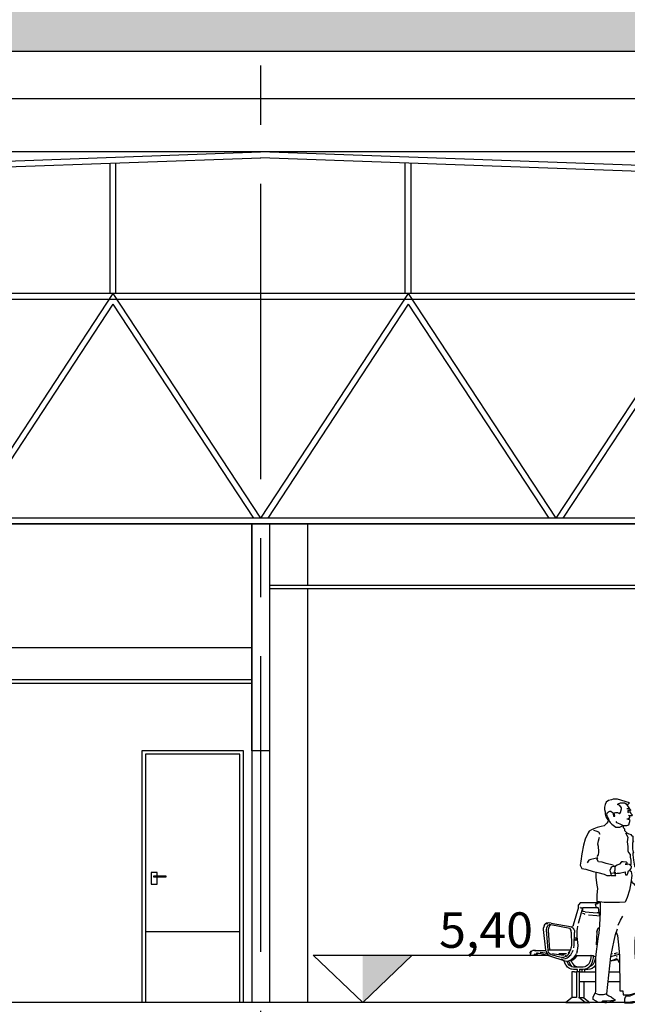
# Model space of a CAD drawing. Units: inches. Extents: x 303 to 724, y 696 to 1115.
# Drawn here: x 378 to 383, y 741 to 749 of the extents above; entities that cross this region are included whole.
import ezdxf

# ---------------------------------------------------------------- set-up
doc = ezdxf.new("R2010")
doc.units = ezdxf.units.IN
doc.header["$MEASUREMENT"] = 0
doc.linetypes.add('CENTERX2', pattern=[4, 2.5, -0.5, 0.5, -0.5])
for name, color, linetype in [('__novos textos', 1, 'Continuous'), ('EIXOS', 254, 'Continuous'), ('ESQUADRIAS', 2, 'Continuous'), ('MOBILIÁRIO', 252, 'Continuous'), ('PAREDES', 4, 'Continuous'), ('VISTAS', 1, 'Continuous')]:
    doc.layers.add(name, color=color, linetype=linetype)
doc.styles.get("Standard").update_dxf_attribs({"font": 'arial.ttf'})

# ---------------------------------------------------------------- blocks, each defined once
blk = doc.blocks.new('H-11')
for p, q in [((287.1631, 32.8255), (287.1626, 32.8667)), ((287.1727, 32.7582), (287.1631, 32.8255)), ((287.1919, 32.6669), (287.1727, 32.7582)), ((287.5137, 32.7967), (287.5137, 32.7101)), ((287.5137, 32.7101), (287.5185, 32.6044)), ((287.2063, 32.5708), (287.1919, 32.6669)), ((287.5185, 32.6044), (287.5233, 32.5323)), ((287.2159, 32.465), (287.2063, 32.5708)), ((287.3648, 32.5131), (287.36, 32.4602)), ((287.384, 32.5227), (287.3648, 32.5708)), ((287.3761, 32.5426), (287.3648, 32.5131)), ((287.3937, 32.4698), (287.384, 32.5227)), ((287.5233, 32.5323), (287.5329, 32.4891)), ((287.2159, 32.3689), (287.2159, 32.465)), ((287.36, 32.4602), (287.3552, 32.4074)), ((287.4081, 32.4026), (287.3937, 32.4698)), ((287.5329, 32.4891), (287.5377, 32.441)), ((287.5377, 32.441), (287.5473, 32.3785)), ((287.1921, 32.0332), (287.2159, 32.3689)), ((287.3504, 32.3401), (287.3466, 32.0445)), ((287.3552, 32.4074), (287.3504, 32.3401)), ((287.4225, 32.3353), (287.4081, 32.4026)), ((287.5473, 32.3785), (287.5521, 32.3257)), ((287.456, 32.0197), (287.4225, 32.3353)), ((287.5521, 32.3257), (287.5521, 32.0445)), ((287.2443, 32.0176), (287.1921, 32.0332)), ((287.1973, 32.028), (287.1983, 32.0314)), ((287.2808, 32.0123), (287.2443, 32.0176)), ((287.3174, 32.0123), (287.2808, 32.0123)), ((287.2912, 32.0019), (287.2912, 32.0123)), ((287.3219, 32.0445), (287.3174, 32.0123)), ((287.3466, 32.0445), (287.3219, 32.0445)), ((287.4403, 32.004), (287.4194, 31.9935)), ((287.456, 32.0144), (287.4403, 32.004)), ((287.4664, 32.0197), (287.456, 32.0144)), ((287.4873, 32.0144), (287.456, 32.0197)), ((287.4821, 32.0144), (287.4664, 32.0197)), ((287.5239, 32.0144), (287.4873, 32.0144)), ((287.5552, 32.0249), (287.5239, 32.0144)), ((287.5521, 32.0445), (287.5552, 32.0249)), ((287.5708, 31.9935), (287.5552, 32.0249)), ((287.3986, 31.9779), (287.3881, 31.9727)), ((287.3881, 31.9727), (287.3881, 31.9622)), ((287.3881, 31.9622), (287.456, 31.957)), ((287.4194, 31.9935), (287.3986, 31.9779)), ((287.456, 31.957), (287.4925, 31.957)), ((287.4925, 31.957), (287.5018, 31.9468)), ((287.5018, 31.9468), (287.5279, 31.9468)), ((287.5279, 31.9468), (287.5708, 31.9727)), ((287.5708, 31.9727), (287.5708, 31.9935))]:
    blk.add_line(p, q)
for points in [[(287.2928, 33.6281), (287.264, 33.5849), (287.2544, 33.5752), (287.2592, 33.5704), (287.2784, 33.5704), (287.2784, 33.5656), (287.2784, 33.556), (287.2688, 33.5608), (287.2544, 33.5608)], [(287.288, 33.5897), (287.264, 33.5897)], [(287.2592, 33.5608), (287.2544, 33.5464), (287.24, 33.532), (287.2448, 33.5272), (287.264, 33.5272), (287.264, 33.5224), (287.264, 33.5128), (287.2688, 33.5032), (287.2784, 33.4983), (287.288, 33.4983)], [(287.2736, 33.532), (287.264, 33.5272)], [(287.4417, 33.4887), (287.4273, 33.4695), (287.4129, 33.4551), (287.3792, 33.4311), (287.3552, 33.4311), (287.3456, 33.4311), (287.3168, 33.4455), (287.3168, 33.4263), (287.3072, 33.4166), (287.3072, 33.407), (287.3072, 33.4022), (287.2928, 33.3878), (287.288, 33.383), (287.288, 33.383), (287.2688, 33.3734), (287.2496, 33.3686), (287.2496, 33.3638), (287.2352, 33.3542), (287.2352, 33.3205), (287.2352, 33.3157), (287.2304, 33.3061), (287.24, 33.3013), (287.24, 33.2965), (287.24, 33.2869), (287.24, 33.2677), (287.24, 33.2484), (287.2352, 33.2292), (287.2304, 33.2196), (287.2352, 33.21), (287.2352, 33.1956), (287.2304, 33.1523), (287.2208, 33.0994), (287.2111, 33.085), (287.1919, 33.061), (287.1727, 33.0274), (287.1535, 32.9937), (287.1295, 32.9649), (287.1295, 32.9456), (287.1343, 32.9024), (287.1487, 32.8639), (287.1727, 32.8687), (287.1919, 32.8976), (287.2015, 32.9216), (287.2208, 32.9456), (287.24, 32.9601), (287.2448, 32.9745)], [(287.3792, 33.4791), (287.3744, 33.4695), (287.3456, 33.4599), (287.3168, 33.4455), (287.288, 33.4455), (287.2688, 33.4503), (287.264, 33.4695), (287.2592, 33.4887), (287.2784, 33.4983)], [(287.4417, 33.4935), (287.4465, 33.4743), (287.4561, 33.4647), (287.4657, 33.4551), (287.4801, 33.4407), (287.5041, 33.4359), (287.5377, 33.4263), (287.5666, 33.4166), (287.5858, 33.407), (287.605, 33.3974), (287.6146, 33.383), (287.6386, 33.3301), (287.653, 33.2773), (287.6674, 33.2052), (287.677, 33.1427), (287.6818, 33.1091), (287.6674, 33.0802), (287.6338, 33.0754), (287.5714, 33.0562), (287.5329, 33.0466), (287.4801, 33.0322), (287.4561, 33.0225), (287.4321, 33.0225), (287.4177, 33.0274), (287.4225, 33.0418), (287.4273, 33.0658), (287.4225, 33.0802), (287.4129, 33.0946), (287.4033, 33.0994), (287.3985, 33.1042), (287.3937, 33.0994), (287.4033, 33.0994), (287.384, 33.0994), (287.3889, 33.0898), (287.3889, 33.0658), (287.3937, 33.0514), (287.384, 33.0466), (287.4033, 33.0418), (287.4177, 33.037)], [(287.2976, 33.383), (287.2784, 33.3446), (287.2832, 33.3061), (287.2784, 33.2677), (287.2784, 33.2292), (287.2736, 33.2148), (287.2592, 33.2004), (287.2592, 33.1763), (287.2544, 33.1523), (287.2544, 33.1187), (287.2592, 33.1091), (287.2496, 33.0994), (287.2496, 33.0946), (287.2544, 33.0802), (287.264, 33.0658), (287.2496, 33.0562), (287.2448, 33.0225), (287.2544, 32.9601), (287.264, 32.8976), (287.2832, 32.8351), (287.3024, 32.7967), (287.3504, 32.7919), (287.4225, 32.7919), (287.4801, 32.7919), (287.5377, 32.8015), (287.5377, 32.8591), (287.5329, 32.912), (287.5377, 32.9408), (287.5473, 33.0033), (287.5473, 33.0514)], [(287.5137, 33.3686), (287.5233, 33.3878), (287.5473, 33.3974), (287.5666, 33.4022)], [(287.5377, 33.1811), (287.5281, 33.1956), (287.5233, 33.2196), (287.5233, 33.2388), (287.5281, 33.2532), (287.5281, 33.2677), (287.5329, 33.2869), (287.5281, 33.3157), (287.5185, 33.3446)], [(287.4033, 33.1091), (287.4609, 33.1235), (287.4945, 33.1331), (287.5281, 33.1379), (287.5377, 33.1571), (287.5425, 33.1619), (287.5329, 33.1715), (287.5666, 33.1619), (287.5906, 33.1571), (287.6098, 33.1523), (287.6146, 33.1427), (287.6242, 33.1283)], [(287.2592, 33.1091), (287.264, 33.1139), (287.288, 33.1187), (287.3024, 33.1187), (287.3024, 33.1187), (287.2832, 33.1139), (287.2832, 33.1283), (287.2928, 33.1331), (287.3168, 33.1379), (287.3312, 33.1379), (287.3504, 33.1187), (287.3696, 33.1091), (287.384, 33.0994)], [(287.2159, 33.0514), (287.1919, 33.0322), (287.1919, 33.0562)], [(287.4225, 33.0225), (287.3889, 33.0225), (287.3792, 33.0225), (287.3889, 33.037), (287.3696, 33.0418), (287.3504, 33.0418), (287.3024, 33.0514), (287.3024, 33.0418), (287.2976, 33.0274), (287.2832, 33.0274), (287.2784, 33.0418), (287.2736, 33.061), (287.264, 33.0658)], [(287.36, 32.5996), (287.3408, 32.6429), (287.3216, 32.6765)], [(287.2912, 32.0019), (287.3017, 31.9915), (287.3069, 31.9758), (287.3069, 31.9445), (287.239, 31.9549), (287.2234, 31.9549), (287.0615, 31.9497), (287.0458, 31.9457), (287.0459, 31.9601), (287.0847, 31.986), (287.1265, 31.9965), (287.1734, 32.0122), (287.1787, 32.0174), (287.1973, 32.028)], [(287.2912, 32.0019), (287.2599, 32.0019), (287.2286, 32.0176), (287.1973, 32.0228)], [(287.3069, 31.9445), (287.239, 31.9445), (287.2182, 31.9497), (287.1816, 31.9445), (287.046, 31.9457)]]:
    blk.add_lwpolyline(points)
blk.add_lwpolyline([(287.2784, 33.6233), (287.2736, 33.6281), (287.264, 33.6377), (287.3648, 33.6666), (287.4033, 33.6666), (287.4177, 33.6618), (287.4417, 33.6569), (287.4609, 33.6425), (287.4705, 33.6233), (287.4753, 33.5993), (287.4753, 33.58), (287.4705, 33.5608), (287.4705, 33.5416), (287.4657, 33.5176), (287.4561, 33.508), (287.4561, 33.5032), (287.4465, 33.4935), (287.4369, 33.4935), (287.4513, 33.5176), (287.4561, 33.5416), (287.4513, 33.556), (287.4417, 33.5608), (287.4321, 33.5656), (287.4225, 33.5656), (287.4081, 33.556), (287.4033, 33.5512), (287.4033, 33.5416), (287.3985, 33.5272), (287.3985, 33.5224), (287.3889, 33.5224), (287.3937, 33.5512), (287.384, 33.556), (287.3648, 33.556), (287.3504, 33.5464), (287.3504, 33.5464), (287.3456, 33.5464), (287.3408, 33.556), (287.3312, 33.5849), (287.3312, 33.5945), (287.3456, 33.6137), (287.3648, 33.6233), (287.36, 33.6281), (287.3408, 33.6377), (287.3216, 33.6377), (287.3072, 33.6377), (287.2928, 33.6281)], close=True)
blk.add_arc((287.465, 32.1149), 0.1704, 243.72388, 282.01424)

msp = doc.modelspace()

# ---------------------------------------------------------------- hatches: boundary and pattern name
at = {"layer": '__novos textos'}
h = msp.add_hatch(color=256, dxfattribs=at)
h.dxf.hatch_style = 1
h.paths.add_polyline_path([(380.4179, 740.9256), (380.837, 741.3254), (380.4179, 741.3254)])
at = {"layer": 'VISTAS'}
h = msp.add_hatch(color=256, dxfattribs=at)
h.dxf.hatch_style = 1
h.set_gradient(color1=(172, 193, 200), color2=(250, 254, 255), tint=1, name='CURVED')
edge = h.paths.add_edge_path()
edge.add_line((303.1449, 735.3256), (308.2408, 735.3256))
edge.add_line((308.2408, 735.3256), (308.2408, 735.4756))
edge.add_line((308.2408, 735.4756), (310.5732, 735.4756))
edge.add_line((310.5732, 735.4756), (310.5732, 735.3256))
edge.add_line((310.5732, 735.3256), (316.6242, 735.3256))
edge.add_line((316.6242, 735.3256), (316.6242, 735.4756))
edge.add_line((316.6242, 735.4756), (318.4482, 735.4756))
edge.add_line((318.4482, 735.4756), (318.4482, 740.9756))
edge.add_line((318.4482, 740.9756), (317.3841, 740.9756))
edge.add_arc((317.2644, 742.3619), 1.3915, 199.287, 274.93552, ccw=False)
edge.add_line((315.951, 741.9023), (315.5376, 742.7742))
edge.add_line((315.5376, 742.7742), (344.6533, 742.7742))
edge.add_line((344.6533, 742.7742), (344.6533, 744.9756))
edge.add_line((344.6533, 744.9756), (342.8821, 744.9756))
edge.add_arc((344.1881, 748.6823), 3.93, 213.49153, 250.59109, ccw=False)
edge.add_line((340.9106, 746.5136), (339.8654, 748.5756))
edge.add_line((339.8654, 748.5756), (344.6533, 748.5756))
edge.add_line((344.6533, 748.5756), (344.6533, 748.9756))
edge.add_line((344.6533, 748.9756), (396.3783, 748.9756))
edge.add_line((396.3783, 748.9756), (396.3783, 748.5756))
edge.add_line((396.3783, 748.5756), (400.8662, 748.5756))
edge.add_line((400.8662, 748.5756), (399.9662, 746.7756))
edge.add_arc((397.0539, 748.2315), 3.2559, 269.98893, 333.43835, ccw=False)
edge.add_line((397.0533, 744.9756), (396.3033, 744.9756))
edge.add_line((396.3033, 744.9756), (396.3033, 743.7256))
edge.add_line((396.3033, 743.7256), (398.5804, 743.7256))
edge.add_line((398.5804, 743.7256), (407.8526, 743.1005))
edge.add_line((407.8526, 743.1005), (409.8526, 743.1005))
edge.add_line((409.8526, 743.1005), (415.7007, 742.5572))
edge.add_line((415.7007, 742.5572), (415.7787, 742.5499))
edge.add_line((415.7787, 742.5499), (416.4276, 742.4896))
edge.add_line((416.4276, 742.4896), (416.4276, 744.7756))
edge.add_line((416.4276, 744.7756), (422.1276, 744.7756))
edge.add_line((422.1276, 744.7756), (422.1274, 742.2788))
edge.add_line((422.1274, 742.2788), (424.1937, 742.2788))
edge.add_line((424.1937, 742.2788), (424.1937, 742.3399))
edge.add_line((424.1937, 742.3399), (424.1361, 742.3399))
edge.add_line((424.1361, 742.3399), (424.1361, 742.3906))
edge.add_line((424.1361, 742.3906), (424.2993, 742.3906))
edge.add_line((424.2993, 742.3906), (424.2993, 742.3653))
edge.add_line((424.2993, 742.3653), (425.4406, 742.3671))
edge.add_line((425.4406, 742.3671), (425.4406, 742.2366))
edge.add_line((425.4406, 742.2366), (425.3662, 742.2366))
edge.add_line((425.3662, 742.2366), (425.3662, 741.6663))
edge.add_line((425.3662, 741.6663), (425.9881, 741.6663))
edge.add_line((425.9881, 741.6663), (429.3122, 741.2066))
edge.add_line((429.3122, 741.2066), (429.7883, 741.1792))
edge.add_line((429.7883, 741.1792), (431.0083, 741.1089))
edge.add_line((431.0083, 741.1089), (431.0401, 741.6615))
edge.add_line((431.0401, 741.6615), (430.9403, 741.6673))
edge.add_line((430.9403, 741.6673), (430.9415, 741.6873))
edge.add_line((430.9415, 741.6873), (431.0482, 741.772))
edge.add_line((431.0482, 741.772), (431.0851, 742.4134))
edge.add_line((431.0851, 742.4134), (431.0485, 742.4161))
edge.add_line((431.0485, 742.4161), (431.0748, 742.7106))
edge.add_line((431.0748, 742.7106), (431.1458, 742.7159))
edge.add_line((431.1458, 742.7159), (431.231, 742.7155))
edge.add_line((431.231, 742.7155), (431.3157, 742.7062))
edge.add_line((431.3157, 742.7062), (431.3856, 742.6927))
edge.add_line((431.3856, 742.6927), (431.3837, 742.5391))
edge.add_line((431.3837, 742.5391), (431.3755, 742.3967))
edge.add_line((431.3755, 742.3967), (431.343, 742.3985))
edge.add_line((431.343, 742.3985), (431.306, 741.7557))
edge.add_line((431.306, 741.7557), (431.4007, 741.6608))
edge.add_line((431.4007, 741.6608), (431.3995, 741.6408))
edge.add_line((431.3995, 741.6408), (431.2997, 741.6466))
edge.add_line((431.2997, 741.6466), (431.2729, 741.1817))
edge.add_line((431.2729, 741.1817), (431.2694, 741.1209))
edge.add_line((431.2694, 741.1209), (431.5848, 741.1027))
edge.add_line((431.5848, 741.1027), (431.5787, 740.9969))
edge.add_line((431.5787, 740.9969), (431.8409, 740.9818))
edge.add_line((431.8409, 740.9818), (431.8432, 741.0217))
edge.add_line((431.8432, 741.0217), (432.1773, 741.6536))
edge.add_line((432.1773, 741.6536), (432.2072, 741.6519))
edge.add_line((432.2072, 741.6519), (432.2404, 741.566))
edge.add_arc((432.4174, 742.2056), 0.6636, 254.53177, 271.79811)
edge.add_line((432.4382, 741.5423), (432.4811, 741.574))
edge.add_line((432.4811, 741.574), (432.5075, 741.5465))
edge.add_arc((432.6074, 740.5392), 1.0122, 87.01086, 95.66728, ccw=False)
edge.add_line((432.6602, 741.55), (432.6762, 741.5647))
edge.add_line((432.6762, 741.5647), (432.6922, 741.5473))
edge.add_arc((432.6077, 740.7511), 0.8007, 72.69697, 83.94133, ccw=False)
edge.add_line((432.8459, 741.5156), (432.8735, 741.5409))
edge.add_line((432.8735, 741.5409), (432.9172, 741.4933))
edge.add_arc((433.1838, 742.3023), 0.8518, 251.75792, 259.48151)
edge.add_line((433.0283, 741.4648), (433.0814, 741.4996))
edge.add_line((433.0814, 741.4996), (433.1107, 741.4486))
edge.add_line((433.1107, 741.4486), (433.2091, 741.4305))
edge.add_line((433.2091, 741.4305), (433.24, 741.4564))
edge.add_line((433.24, 741.4564), (433.253, 741.4206))
edge.add_arc((432.999, 740.4115), 1.0405, 66.62758, 75.87061, ccw=False)
edge.add_line((433.4117, 741.3667), (433.455, 741.3808))
edge.add_line((433.455, 741.3808), (433.4738, 741.3379))
edge.add_line((433.4738, 741.3379), (433.6046, 741.2624))
edge.add_line((433.6046, 741.2624), (433.6703, 741.2835))
edge.add_line((433.6703, 741.2835), (433.6959, 741.2041))
edge.add_arc((434.2086, 742.0526), 0.9914, 238.85443, 247.90074)
edge.add_line((433.8357, 741.1341), (433.9104, 741.1464))
edge.add_line((433.9104, 741.1464), (433.9274, 741.0907))
edge.add_arc((433.817, 740.8596), 0.2561, 19.94522, 64.47175, ccw=False)
edge.add_line((434.0578, 740.9469), (434.1721, 740.9556))
edge.add_line((434.1721, 740.9556), (434.1407, 740.8439))
edge.add_line((434.1407, 740.8439), (457.1557, 740.7908))
edge.add_arc((457.0961, 744.3652), 3.5749, 270.95545, 316.65762)
edge.add_line((459.6959, 741.9116), (463.5425, 746.4339))
edge.add_arc((464.153, 745.9613), 0.772, 93.26538, 142.25837, ccw=False)
edge.add_line((464.109, 746.7321), (465.6671, 746.7321))
edge.add_line((465.6671, 746.7321), (464.1085, 740.4787))
edge.add_arc((462.8534, 726.5166), 14.0184, 76.03056, 84.8633, ccw=False)
edge.add_arc((466.2142, 740.0266), 0.0967, 8.74714, 76.03056, ccw=False)
edge.add_line((466.3097, 740.0413), (466.3837, 739.6217))
edge.add_arc((466.2853, 739.6043), 0.0999, -64.44601, 10.00175, ccw=False)
edge.add_arc((448.4131, 791.6326), 55.1116, 283.23263, 288.97004, ccw=False)
edge.add_arc((441.4288, 821.3341), 85.6232, 279.641013, 283.232628, ccw=False)
edge.add_arc((452.8369, 754.1777), 17.5048, 269.55389, 279.64101, ccw=False)
edge.add_line((452.7006, 736.6735), (449.5449, 736.6735))
edge.add_arc((447.2807, 751.1148), 14.6178, 270.43925, 278.91087, ccw=False)
edge.add_line((447.3927, 736.4975), (446.6267, 736.4975))
edge.add_line((446.6267, 736.4975), (446.6267, 735.9931))
edge.add_arc((446.5256, 735.4119), 0.5899, -259.81621, 80.13029, ccw=False)
edge.add_line((446.4213, 735.9925), (446.4209, 736.4966))
edge.add_line((446.4209, 736.4966), (445.0419, 736.4955))
edge.add_line((445.0419, 736.4955), (445.0326, 736.2543))
edge.add_line((445.0326, 736.2543), (444.483, 736.1879))
edge.add_line((444.483, 736.1879), (443.3884, 736.0033))
edge.add_line((443.3884, 736.0033), (443.3772, 735.7663))
edge.add_arc((441.5542, 742.0537), 6.5464, 265.5591, 286.16928, ccw=False)
edge.add_line((441.0473, 735.527), (440.2438, 735.6701))
edge.add_line((440.2438, 735.6701), (440.1142, 735.7437))
edge.add_arc((440.1361, 735.7822), 0.0443, 184.45014, 240.4077, ccw=False)
edge.add_line((440.0919, 735.7788), (440.0482, 736.6735))
edge.add_line((440.0482, 736.6735), (434.8502, 736.6735))
edge.add_arc((487.4152, 3287.0388), 2550.907, 268.7990713, 268.8192587, ccw=False)
edge.add_line((433.9516, 736.6922), (433.9516, 735.5781))
edge.add_arc((433.8841, 735.2031), 0.381, -259.77806, 79.79595, ccw=False)
edge.add_line((433.8165, 735.5781), (433.8165, 736.6963))
edge.add_arc((434.2926, 758.556), 21.8649, 260.28771, 268.75251, ccw=False)
edge.add_arc((431.8054, 743.0995), 6.2123, 249.37715, 258.84868, ccw=False)
edge.add_arc((430.024, 738.5833), 1.3603, 210.67515, 252.60641, ccw=False)
edge.add_arc((429.3701, 738.0934), 0.555, 144.19818, 201.57373, ccw=False)
edge.add_line((428.92, 738.4181), (428.5493, 738.4181))
edge.add_line((428.5493, 738.4181), (427.7839, 738.418))
edge.add_line((427.7839, 738.418), (424.5177, 738.8616))
edge.add_line((424.5177, 738.8616), (424.5177, 735.1507))
edge.add_line((424.5177, 735.1507), (424.1422, 735.1507))
edge.add_line((424.1422, 735.1507), (424.7363, 735.1507))
edge.add_line((424.7363, 735.1507), (424.7363, 734.9061))
edge.add_line((424.7363, 734.9061), (468.4512, 734.5046))
edge.add_line((468.4512, 734.5046), (468.4512, 787.2317))
edge.add_line((468.4512, 787.2317), (303.1449, 787.2317))
edge.add_line((303.1449, 787.2317), (303.1449, 735.3256))
h.paths.add_polyline_path([(318.7482, 740.9756), (318.7482, 735.4756), (320.2721, 735.4756), (320.2721, 735.3256), (327.3974, 735.3256), (327.3974, 735.4756), (330.1384, 735.4756), (330.1384, 735.3256), (340.4283, 735.3256), (340.4283, 735.5256), (344.6533, 735.5256), (344.6533, 740.9756)], flags=17)
h.paths.add_polyline_path([(416.4276, 739.3887), (416.4276, 735.0509), (411.3388, 735.0392), (403.9083, 735.1807), (403.9112, 735.2806), (398.6783, 735.4256), (398.6783, 735.5256), (397.7033, 735.5256), (397.7033, 736.3817), (396.3033, 736.3756), (396.3033, 739.5255), (399.8033, 739.5255), (399.8033, 740.5425), (407.8414, 740.0006), (409.8414, 740.0006)], flags=17)
h.paths.add_polyline_path([(422.1273, 739.4068), (423.4307, 739.4066), (423.4374, 739.3766), (423.4374, 738.9896), (423.8657, 738.9896), (423.8657, 738.9386), (423.8007, 738.9386), (423.8007, 738.8616), (423.9177, 738.8616), (423.9177, 735.1507), (423.699, 735.1507), (423.699, 734.9156), (422.1266, 734.9301)], flags=17)

# ---------------------------------------------------------------- linework, layer by layer
at = {"layer": '__novos textos'}
msp.add_line((379.9989, 741.3254), (381.8597, 741.3254), dxfattribs=at)
msp.add_lwpolyline([(379.9989, 741.3254), (380.837, 741.3254), (380.4179, 740.9256)], close=True, dxfattribs=at)
at = {"layer": 'EIXOS', "color": 253, "linetype": 'CENTERX2'}
msp.add_line((379.5533, 751.8552), (379.5533, 735.5256), dxfattribs=at)
at = {"layer": 'ESQUADRIAS'}
for p, q in [((367.2033, 747.6774), (379.5533, 748.1256)), ((367.2033, 747.6274), (379.5551, 748.0756)), ((391.9033, 747.6274), (379.5515, 748.0756)), ((391.9033, 747.6774), (379.5533, 748.1256)), ((378.2783, 746.9256), (378.2783, 748.0293)), ((378.3283, 746.9256), (378.3283, 748.0311)), ((380.7783, 746.9256), (380.7783, 748.0311)), ((380.8283, 746.9256), (380.8283, 748.0293)), ((395.7434, 746.9256), (341.8688, 746.9256)), ((378.3033, 746.9256), (377.0533, 745.0256)), ((378.3033, 746.9256), (379.5533, 745.0256)), ((380.8033, 746.9256), (379.5533, 745.0256)), ((380.8033, 746.9256), (382.0533, 745.0256)), ((383.3033, 746.9256), (382.0533, 745.0256)), ((395.7763, 746.8756), (341.8978, 746.8756)), ((378.3033, 746.8346), (377.1131, 745.0256)), ((378.3033, 746.8346), (379.4934, 745.0256)), ((380.8033, 746.8346), (379.6131, 745.0256)), ((380.8033, 746.8346), (381.9934, 745.0256)), ((383.3033, 746.8346), (382.1131, 745.0256)), ((397.0533, 745.0256), (342.9111, 745.0256)), ((397.0533, 744.9756), (342.8821, 744.9756)), ((396.0533, 744.4556), (379.628, 744.4556)), ((396.0533, 744.4256), (379.628, 744.4256)), ((379.478, 743.6556), (373.9533, 743.6556)), ((379.478, 743.6256), (373.9533, 743.6256))]:
    msp.add_line(p, q, dxfattribs=at)
at = {"layer": 'MOBILIÁRIO'}
for p, q in [((382.2448, 741.7332), (382.2457, 741.7521)), ((382.2626, 741.7724), (382.2457, 741.7521)), ((382.2626, 741.7724), (382.4275, 741.7724)), ((382.389, 741.7536), (382.3882, 741.7457)), ((382.389, 741.7536), (382.3896, 741.7583)), ((382.3909, 741.7449), (382.3932, 741.7549)), ((382.3938, 741.7349), (382.3909, 741.7449)), ((382.391, 741.7596), (382.3924, 741.7602)), ((382.3949, 741.7655), (382.3924, 741.7602)), ((382.3932, 741.7549), (382.3985, 741.7624)), ((382.3949, 741.7655), (382.3971, 741.7688)), ((382.3985, 741.7624), (382.4062, 741.7632)), ((382.4066, 741.7724), (382.4001, 741.7712)), ((382.4058, 741.7653), (382.4089, 741.7641)), ((382.41, 741.7629), (382.4062, 741.7632)), ((382.41, 741.7629), (382.4089, 741.7641)), ((382.4117, 741.761), (382.41, 741.7629)), ((382.4275, 741.7752), (382.4272, 741.776)), ((382.2448, 741.7332), (382.2006, 741.5807)), ((382.2439, 741.5953), (382.2814, 741.7253)), ((382.2637, 741.73), (382.2617, 741.7272)), ((382.2624, 741.7253), (382.2814, 741.7253)), ((382.2643, 741.7305), (382.2631, 741.7307)), ((382.2929, 741.6744), (382.2777, 741.6781)), ((382.2814, 741.7253), (382.2815, 741.7253)), ((382.2822, 741.6965), (382.2815, 741.7253)), ((382.4103, 741.7253), (382.2815, 741.7253)), ((382.302, 741.6924), (382.2822, 741.6965)), ((382.2823, 741.6953), (382.2822, 741.6965)), ((382.2929, 741.6744), (382.2973, 741.6732)), ((382.2979, 741.6732), (382.2929, 741.6744)), ((382.302, 741.6924), (382.335, 741.689)), ((382.3309, 741.6665), (382.4004, 741.6607)), ((382.335, 741.689), (382.4034, 741.684)), ((382.3938, 741.7349), (382.4003, 741.7307)), ((382.4003, 741.7307), (382.4097, 741.7282)), ((382.4004, 741.6607), (382.4228, 741.6599)), ((382.4181, 741.6843), (382.4034, 741.684)), ((382.4097, 741.7282), (382.4103, 741.7253)), ((382.4103, 741.7253), (382.4181, 741.6843)), ((382.4181, 741.6843), (382.4228, 741.6599)), ((381.9543, 741.5748), (381.9484, 741.5582)), ((381.9543, 741.5748), (381.9637, 741.5873)), ((381.9749, 741.5957), (381.9637, 741.5873)), ((381.9846, 741.5907), (381.9737, 741.5894)), ((381.989, 741.5981), (381.9749, 741.5957)), ((381.9776, 741.5582), (381.9885, 741.5782)), ((381.9885, 741.5782), (381.9975, 741.5837)), ((382.0147, 741.5973), (381.989, 741.5981)), ((381.9932, 741.5582), (382.0041, 741.5782)), ((381.9984, 741.5838), (381.9973, 741.584)), ((381.9975, 741.5837), (381.9984, 741.5838)), ((382.0099, 741.5818), (381.9984, 741.5838)), ((382.0041, 741.5782), (382.0099, 741.5818)), ((382.1718, 741.5523), (382.0099, 741.5818)), ((382.0147, 741.5973), (382.1912, 741.5662)), ((382.1903, 741.5637), (382.1929, 741.5705)), ((382.1988, 741.5727), (382.1929, 741.5705)), ((382.2006, 741.5807), (382.1988, 741.5727)), ((382.236, 741.5482), (382.2384, 741.5698)), ((381.9481, 741.5415), (381.9484, 741.5582)), ((381.9682, 741.3685), (381.9481, 741.5415)), ((381.9749, 741.5407), (381.9776, 741.5582)), ((381.9874, 741.3685), (381.9749, 741.5407)), ((381.9776, 741.5582), (381.9808, 741.5673)), ((381.9908, 741.5368), (381.9932, 741.5582)), ((382.003, 741.3685), (381.9908, 741.5368)), ((381.9917, 741.5548), (381.9932, 741.5582)), ((382.1718, 741.5523), (382.1783, 741.544)), ((382.183, 741.5332), (382.1783, 741.544)), ((382.1841, 741.5198), (382.183, 741.5332)), ((382.1841, 741.5198), (382.1865, 741.4123)), ((382.1859, 741.5632), (382.1899, 741.5613)), ((382.1899, 741.5613), (382.1903, 741.5637)), ((382.1899, 741.5613), (382.1965, 741.5582)), ((382.2054, 741.5482), (382.1965, 741.5582)), ((382.2082, 741.5409), (382.2054, 741.5482)), ((382.2107, 741.5348), (382.2082, 741.5409)), ((382.2105, 741.4752), (382.2126, 741.5182)), ((382.2105, 741.4752), (382.2124, 741.5182)), ((382.2113, 741.5332), (382.2126, 741.5182)), ((382.2331, 741.5065), (382.2336, 741.5223)), ((382.2336, 741.4832), (382.2331, 741.5065)), ((382.2336, 741.5223), (382.2348, 741.5348)), ((382.2348, 741.5348), (382.236, 741.5482)), ((382.3991, 741.5207), (382.3956, 741.4123)), ((382.4021, 741.5365), (382.3991, 741.5207)), ((382.4015, 741.5207), (382.4041, 741.5344)), ((382.4097, 741.5507), (382.4021, 741.5365)), ((382.4097, 741.5507), (382.4192, 741.5607)), ((382.4213, 741.5616), (382.4192, 741.5607)), ((382.1865, 741.4123), (382.1841, 741.3915)), ((382.2042, 741.3881), (382.2077, 741.4106)), ((382.2103, 741.4686), (382.2054, 741.464)), ((382.2054, 741.464), (382.2098, 741.4577)), ((382.2077, 741.4106), (382.2096, 741.4536)), ((382.2096, 741.4536), (382.2097, 741.4557)), ((382.2213, 741.4523), (382.2096, 741.4536)), ((382.2097, 741.4557), (382.2098, 741.4577)), ((382.2101, 741.4573), (382.2097, 741.4557)), ((382.2098, 741.4577), (382.2101, 741.4573)), ((382.2103, 741.4686), (382.2104, 741.4715)), ((382.2107, 741.469), (382.2103, 741.4686)), ((382.2104, 741.4715), (382.2105, 741.4752)), ((382.2104, 741.4715), (382.2107, 741.4715)), ((382.2242, 741.4707), (382.2107, 741.4715)), ((382.2107, 741.4715), (382.2107, 741.469)), ((382.2213, 741.4523), (382.2242, 741.4532)), ((382.2266, 741.4682), (382.2242, 741.4707)), ((382.2242, 741.4532), (382.2266, 741.4557)), ((382.2266, 741.4557), (382.2266, 741.4682)), ((382.2419, 741.4065), (382.2336, 741.4832)), ((382.2407, 741.3823), (382.2419, 741.4065)), ((381.8411, 741.3601), (381.8362, 741.3497)), ((381.8373, 741.3336), (381.8362, 741.3497)), ((381.8404, 741.3285), (381.8373, 741.3336)), ((381.8447, 741.3237), (381.8404, 741.3285)), ((381.8411, 741.3601), (381.8597, 741.3664)), ((381.8413, 741.3413), (381.8422, 741.3489)), ((381.8431, 741.3347), (381.8416, 741.3386)), ((381.8449, 741.3528), (381.8434, 741.351)), ((381.8514, 741.3226), (381.8447, 741.3237)), ((381.8466, 741.3297), (381.847, 741.3295)), ((381.9915, 741.3226), (381.8514, 741.3226)), ((381.8814, 741.3664), (381.8597, 741.3664)), ((381.8659, 741.3356), (381.8765, 741.3348)), ((381.8758, 741.3614), (381.876, 741.3617)), ((381.8759, 741.3618), (381.8761, 741.3619)), ((381.876, 741.3617), (381.8761, 741.3619)), ((381.8761, 741.3619), (381.8771, 741.3637)), ((381.8765, 741.3348), (381.8791, 741.3345)), ((381.8791, 741.3345), (381.883, 741.334)), ((381.8814, 741.3664), (381.8826, 741.3672)), ((381.8814, 741.3664), (381.9685, 741.3664)), ((381.896, 741.3448), (381.883, 741.334)), ((381.883, 741.334), (381.8942, 741.3331)), ((381.8877, 741.3281), (381.8844, 741.3278)), ((381.8877, 741.3281), (381.8942, 741.3331)), ((381.8907, 741.3456), (381.896, 741.3448)), ((381.8942, 741.3331), (381.9047, 741.3435)), ((381.896, 741.3448), (381.9047, 741.3435)), ((381.9047, 741.3435), (381.9129, 741.3423)), ((381.9129, 741.3423), (381.9295, 741.3398)), ((381.9655, 741.3415), (381.9195, 741.349)), ((381.9295, 741.3398), (381.9749, 741.3273)), ((381.9655, 741.3415), (381.9786, 741.3388)), ((381.9685, 741.3664), (381.9682, 741.3685)), ((381.969, 741.3615), (381.9685, 741.3664)), ((381.969, 741.3615), (381.9699, 741.359)), ((381.9699, 741.359), (381.9732, 741.349)), ((381.9732, 741.349), (381.9785, 741.339)), ((381.9749, 741.3273), (381.9915, 741.3226)), ((381.9785, 741.339), (381.9786, 741.3388)), ((381.9786, 741.3388), (381.9849, 741.3315)), ((381.9867, 741.3298), (381.9944, 741.324)), ((382.003, 741.3685), (381.9874, 741.3685)), ((381.9876, 741.3664), (381.9874, 741.3685)), ((381.9879, 741.3623), (381.9876, 741.3664)), ((381.9923, 741.3501), (381.9879, 741.3623)), ((381.9915, 741.3226), (382.0073, 741.3181)), ((381.9931, 741.3485), (381.9923, 741.3501)), ((381.9986, 741.3224), (381.9926, 741.3256)), ((381.9933, 741.3486), (381.9931, 741.3485)), ((381.995, 741.3448), (381.9931, 741.3485)), ((381.9944, 741.324), (381.9986, 741.3224)), ((382.0003, 741.3388), (381.995, 741.3448)), ((382.0003, 741.3215), (381.9986, 741.3224)), ((382.0003, 741.3388), (381.9991, 741.3398)), ((382.005, 741.3348), (382.0003, 741.3388)), ((382.1788, 741.3685), (382.003, 741.3685)), ((382.0059, 741.3344), (382.005, 741.3348)), ((382.0095, 741.3327), (382.0059, 741.3344)), ((382.0091, 741.3323), (382.0119, 741.3315)), ((382.0119, 741.3315), (382.0095, 741.3327)), ((382.0119, 741.3315), (382.034, 741.3254)), ((382.0971, 741.3248), (382.019, 741.3378)), ((382.034, 741.3254), (382.0345, 741.3256)), ((382.034, 741.3254), (382.0366, 741.3247)), ((382.0345, 741.3256), (382.0366, 741.3247)), ((382.0366, 741.3247), (382.0609, 741.318)), ((382.1441, 741.3375), (382.0778, 741.3375)), ((382.1182, 741.3224), (382.0971, 741.3248)), ((382.1069, 741.3277), (382.1121, 741.3319)), ((382.1121, 741.3319), (382.1263, 741.3322)), ((382.1182, 741.3224), (382.1187, 741.3224)), ((382.1364, 741.3231), (382.1348, 741.3231)), ((382.1364, 741.3231), (382.1404, 741.3247)), ((382.1386, 741.3136), (382.15, 741.3231)), ((382.15, 741.3231), (382.1601, 741.3342)), ((382.157, 741.3449), (382.1633, 741.3506)), ((382.1606, 741.3347), (382.1623, 741.3365)), ((382.1615, 741.334), (382.1709, 741.35)), ((382.1623, 741.3365), (382.1672, 741.3442)), ((382.1633, 741.3506), (382.1703, 741.359)), ((382.1669, 741.3152), (382.1724, 741.3215)), ((382.1672, 741.3442), (382.1673, 741.3443)), ((382.1673, 741.3443), (382.1709, 741.35)), ((382.1703, 741.359), (382.1744, 741.3639)), ((382.1709, 741.35), (382.1718, 741.3515)), ((382.1724, 741.3215), (382.1788, 741.329)), ((382.1744, 741.3639), (382.1771, 741.3643)), ((382.1788, 741.3685), (382.1841, 741.3915)), ((382.1788, 741.329), (382.1894, 741.3465)), ((382.1983, 741.3665), (382.1894, 741.3465)), ((382.2042, 741.3031), (382.2184, 741.3224)), ((382.2184, 741.3224), (382.2189, 741.3231)), ((382.2184, 741.3224), (382.234, 741.3224)), ((382.2189, 741.3231), (382.2278, 741.3398)), ((382.2198, 741.3031), (382.234, 741.3224)), ((382.2342, 741.3573), (382.2278, 741.3398)), ((382.234, 741.3224), (382.3495, 741.3224)), ((382.2342, 741.3573), (382.2407, 741.3823)), ((382.3521, 741.3217), (382.3495, 741.3224)), ((382.3495, 741.3224), (382.3522, 741.3224)), ((382.3521, 741.3217), (382.3509, 741.3049)), ((382.3522, 741.3224), (382.3521, 741.3217)), ((382.3522, 741.3224), (382.3732, 741.3224)), ((382.3732, 741.3224), (382.3728, 741.3158)), ((382.5192, 741.3156), (382.5812, 741.3323)), ((382.5336, 741.3366), (382.5215, 741.3338)), ((382.5559, 741.3375), (382.546, 741.3375)), ((382.5535, 741.3342), (382.5546, 741.3365)), ((382.5559, 741.3375), (382.5546, 741.3365)), ((382.5595, 741.3405), (382.5559, 741.3375)), ((382.5722, 741.344), (382.5595, 741.3405)), ((382.5812, 741.3323), (382.5789, 741.3315)), ((382.5812, 741.3323), (382.5862, 741.3346)), ((382.586, 741.334), (382.5812, 741.3323)), ((382.5883, 741.3356), (382.586, 741.334)), ((382.5862, 741.3346), (382.5883, 741.3356)), ((382.0073, 741.3181), (382.1207, 741.2815)), ((382.0609, 741.318), (382.0999, 741.3073)), ((382.0975, 741.294), (382.1134, 741.2923)), ((382.0999, 741.3073), (382.114, 741.3056)), ((382.1175, 741.306), (382.1105, 741.3048)), ((382.1175, 741.306), (382.114, 741.3056)), ((382.1329, 741.2948), (382.117, 741.2923)), ((382.1246, 741.3073), (382.1175, 741.306)), ((382.1288, 741.2595), (382.1204, 741.2816)), ((382.1207, 741.2815), (382.1447, 741.2748)), ((382.1386, 741.3136), (382.1246, 741.3073)), ((382.1391, 741.2417), (382.1288, 741.2595)), ((382.1494, 741.3015), (382.1329, 741.2948)), ((382.137, 741.3123), (382.1386, 741.3136)), ((382.1404, 741.2401), (382.1391, 741.2417)), ((382.1532, 741.2251), (382.1404, 741.2401)), ((382.1447, 741.2748), (382.1454, 741.2748)), ((382.1454, 741.2748), (382.16, 741.2756)), ((382.148, 741.2678), (382.1454, 741.2748)), ((382.1568, 741.2527), (382.148, 741.2678)), ((382.1515, 741.3031), (382.161, 741.3103)), ((382.1517, 741.3031), (382.1515, 741.3031)), ((382.157, 741.3065), (382.1517, 741.3031)), ((382.1571, 741.2522), (382.1568, 741.2527)), ((382.1666, 741.2413), (382.1568, 741.2527)), ((382.1612, 741.3098), (382.157, 741.3065)), ((382.1625, 741.2767), (382.16, 741.2756)), ((382.1603, 741.2748), (382.1632, 741.275)), ((382.161, 741.3103), (382.1659, 741.314)), ((382.161, 741.3103), (382.1612, 741.3098)), ((382.1806, 741.284), (382.1625, 741.2767)), ((382.1632, 741.275), (382.1625, 741.2767)), ((382.169, 741.2595), (382.1632, 741.275)), ((382.1659, 741.314), (382.1669, 741.3152)), ((382.1789, 741.2321), (382.1666, 741.2413)), ((382.1794, 741.2417), (382.169, 741.2595)), ((382.1806, 741.2401), (382.1794, 741.2417)), ((382.1819, 741.2848), (382.1806, 741.284)), ((382.1921, 741.2268), (382.1806, 741.2401)), ((382.1948, 741.294), (382.1819, 741.2848)), ((382.184, 741.279), (382.1819, 741.2848)), ((382.1962, 741.284), (382.184, 741.279)), ((382.1883, 741.2678), (382.184, 741.279)), ((382.1971, 741.2527), (382.1883, 741.2678)), ((382.2042, 741.3031), (382.1948, 741.294)), ((382.1961, 741.2538), (382.1971, 741.2527)), ((382.2103, 741.294), (382.1962, 741.284)), ((382.1971, 741.2527), (382.2068, 741.2413)), ((382.2068, 741.2413), (382.2191, 741.2321)), ((382.2198, 741.3031), (382.2103, 741.294)), ((382.3215, 741.2413), (382.3093, 741.2321)), ((382.3313, 741.2527), (382.3215, 741.2413)), ((382.3401, 741.2678), (382.3313, 741.2527)), ((382.3323, 741.2538), (382.3313, 741.2527)), ((382.3363, 741.2268), (382.349, 741.2417)), ((382.3468, 741.2856), (382.3401, 741.2678)), ((382.3509, 741.3049), (382.3468, 741.2856)), ((382.349, 741.2417), (382.3484, 741.2409)), ((382.349, 741.2417), (382.3594, 741.2595)), ((382.3618, 741.2413), (382.3495, 741.2321)), ((382.3594, 741.2595), (382.3671, 741.2799)), ((382.3618, 741.2413), (382.3716, 741.2527)), ((382.3671, 741.2799), (382.3718, 741.3019)), ((382.3716, 741.2527), (382.3803, 741.2678)), ((382.3718, 741.3019), (382.3728, 741.3158)), ((382.3915, 741.3099), (382.3728, 741.3158)), ((382.388, 741.2401), (382.3751, 741.2251)), ((382.3803, 741.2678), (382.387, 741.2856)), ((382.387, 741.2856), (382.3912, 741.3049)), ((382.3893, 741.2417), (382.388, 741.2401)), ((382.5481, 741.2873), (382.5091, 741.2751)), ((382.5248, 741.2765), (382.5448, 741.2848)), ((382.5604, 741.2848), (382.5404, 741.2765)), ((382.5448, 741.2848), (382.5481, 741.2873)), ((382.5596, 741.2909), (382.5481, 741.2873)), ((382.5684, 741.2937), (382.5596, 741.2909)), ((382.5596, 741.2909), (382.5658, 741.2889)), ((382.5604, 741.2848), (382.5637, 741.2873)), ((382.5637, 741.2873), (382.5658, 741.2889)), ((382.5673, 741.2884), (382.5637, 741.2873)), ((382.5658, 741.2889), (382.5673, 741.2884)), ((382.5672, 741.314), (382.5677, 741.314)), ((382.5673, 741.2884), (382.5778, 741.285)), ((382.5677, 741.314), (382.5736, 741.3156)), ((382.5684, 741.2937), (382.5816, 741.2923)), ((382.5736, 741.3156), (382.5737, 741.3157)), ((382.5916, 741.2596), (382.5778, 741.285)), ((382.1679, 741.214), (382.1532, 741.2251)), ((382.1838, 741.2072), (382.1679, 741.214)), ((382.1908, 741.2269), (382.1789, 741.2321)), ((382.1866, 741.2064), (382.1838, 741.2072)), ((382.2029, 741.2042), (382.1866, 741.2064)), ((382.2123, 741.1857), (382.19, 741.1857)), ((382.19, 741.1857), (382.19, 740.966)), ((382.1921, 741.2268), (382.1908, 741.2269)), ((382.2036, 741.2252), (382.1921, 741.2268)), ((382.2336, 741.2042), (382.2029, 741.2042)), ((382.2254, 741.2252), (382.2036, 741.2252)), ((382.2124, 741.1857), (382.2272, 741.1857)), ((382.2191, 741.2321), (382.231, 741.2269)), ((382.2438, 741.2252), (382.2254, 741.2252)), ((382.2272, 741.1857), (382.2272, 740.966)), ((382.2336, 741.1857), (382.2272, 741.1857)), ((382.231, 741.2269), (382.2297, 741.2271)), ((382.2438, 741.2252), (382.231, 741.2269)), ((382.2336, 741.2042), (382.2336, 741.1857)), ((382.2366, 741.2042), (382.2336, 741.2042)), ((382.2494, 741.1857), (382.2336, 741.1857)), ((382.2845, 741.2252), (382.2438, 741.2252)), ((382.2494, 741.1857), (382.2494, 741.1017)), ((382.2546, 741.1857), (382.2494, 741.1857)), ((382.2546, 741.2072), (382.2546, 741.2042)), ((382.2738, 741.2042), (382.2546, 741.2042)), ((382.2546, 741.2042), (382.2546, 741.1857)), ((382.2546, 741.1857), (382.2738, 741.1857)), ((382.2738, 741.2042), (382.2738, 741.1857)), ((382.2853, 741.2042), (382.2738, 741.2042)), ((382.2738, 741.1857), (382.2948, 741.1857)), ((382.2973, 741.2269), (382.2845, 741.2252)), ((382.3016, 741.2064), (382.2853, 741.2042)), ((382.2948, 741.2042), (382.2917, 741.2042)), ((382.2948, 741.2042), (382.2948, 741.1857)), ((382.3255, 741.2042), (382.2948, 741.2042)), ((382.2948, 741.1857), (382.3891, 741.1857)), ((382.3093, 741.2321), (382.2973, 741.2269)), ((382.2987, 741.2271), (382.2973, 741.2269)), ((382.3043, 741.2072), (382.3016, 741.2064)), ((382.3202, 741.214), (382.3043, 741.2072)), ((382.3349, 741.2251), (382.3202, 741.214)), ((382.3418, 741.2064), (382.3255, 741.2042)), ((382.3376, 741.2269), (382.3362, 741.2263)), ((382.3495, 741.2321), (382.3376, 741.2269)), ((382.3445, 741.2072), (382.3418, 741.2064)), ((382.3605, 741.214), (382.3445, 741.2072)), ((382.3751, 741.2251), (382.3605, 741.214)), ((382.5052, 741.1857), (382.5925, 741.1857)), ((382.2494, 741.1017), (382.2494, 740.966)), ((382.2494, 741.1017), (382.2526, 741.1017)), ((382.2526, 741.1017), (382.2897, 741.1017)), ((382.2897, 741.1017), (382.2897, 740.9649)), ((382.2897, 741.1017), (382.3891, 741.1017)), ((382.4962, 741.1017), (382.5936, 741.1017)), ((382.1915, 740.966), (382.1389, 740.9256)), ((382.1389, 740.9256), (382.3006, 740.9256)), ((382.19, 740.966), (382.1915, 740.966)), ((382.2234, 740.9676), (382.1935, 740.9676)), ((382.2272, 740.966), (382.2252, 740.966)), ((382.2457, 740.966), (382.248, 740.966)), ((382.3006, 740.9256), (382.248, 740.966)), ((382.2494, 740.966), (382.248, 740.966)), ((382.2494, 740.966), (382.2526, 740.966)), ((382.2526, 740.966), (382.2545, 740.966)), ((382.2564, 740.9676), (382.2862, 740.9676)), ((382.2883, 740.966), (382.2897, 740.966)), ((382.2897, 740.9649), (382.3409, 740.9256)), ((382.3006, 740.9256), (382.3409, 740.9256))]:
    msp.add_line(p, q, dxfattribs=at)
at = {"layer": 'PAREDES'}
msp.add_lwpolyline([(379.478, 744.9756), (379.628, 744.9756), (379.628, 743.0556), (379.478, 743.0556)], close=True, dxfattribs=at)
at = {"layer": 'VISTAS'}
for p, q in [((394.6941, 748.1256), (359.3326, 748.1256)), ((379.478, 744.9756), (379.478, 740.9256)), ((379.628, 744.9756), (379.628, 740.9256)), ((379.478, 743.9256), (373.0533, 743.9256)), ((378.5774, 741.5256), (379.378, 741.5256)), ((396.0533, 740.9256), (363.3783, 740.9256))]:
    msp.add_line(p, q, dxfattribs=at)
at = {"layer": 'VISTAS', "color": 253}
for p, q in [((379.9533, 744.4556), (379.9533, 744.9756)), ((379.9533, 740.9256), (379.9533, 744.4256))]:
    msp.add_line(p, q, dxfattribs=at)
msp.add_lwpolyline([(396.3783, 748.5756), (396.3783, 748.9756), (344.6533, 748.9756), (344.6533, 748.5756)], dxfattribs=at)
at = {"layer": 'VISTAS'}
for points in [[(339.8654, 748.5756), (400.8662, 748.5756)], [(379.408, 740.9256), (379.408, 743.0556), (378.5474, 743.0556), (378.5474, 740.9256)], [(379.378, 740.9256), (379.378, 743.0256), (378.5774, 743.0256), (378.5774, 740.9256)]]:
    msp.add_lwpolyline(points, dxfattribs=at)
msp.add_lwpolyline([(339.8654, 748.5756), (340.9106, 746.5136, 0.163306), (342.8821, 744.9756), (397.0662, 744.9756, 0.283071), (399.9662, 746.7756), (400.8662, 748.5756)], format="xyb", dxfattribs=at)
for points in [[(378.6274, 741.9256), (378.6774, 741.9256), (378.6774, 742.0256), (378.6274, 742.0256)], [(378.6488, 741.9969), (378.7499, 741.9969), (378.7499, 741.9861), (378.6488, 741.9861)]]:
    msp.add_lwpolyline(points, close=True, dxfattribs=at)

# ---------------------------------------------------------------- block references
at = {"layer": 'MOBILIÁRIO', "xscale": -1}
msp.add_blockref('H-11', (669.9413, 708.9786), dxfattribs=at)

# ---------------------------------------------------------------- texts
at = {"layer": '__novos textos', "insert": (381.0645, 741.688), "char_height": 0.3, "attachment_point": 1}
msp.add_mtext_dynamic_manual_height_columns('{\\fArial|b0|i0|c0|p34;5,40}', width=1.491022, gutter_width=0.75, heights=[0], dxfattribs=at)

doc.saveas('drawing.dxf')
